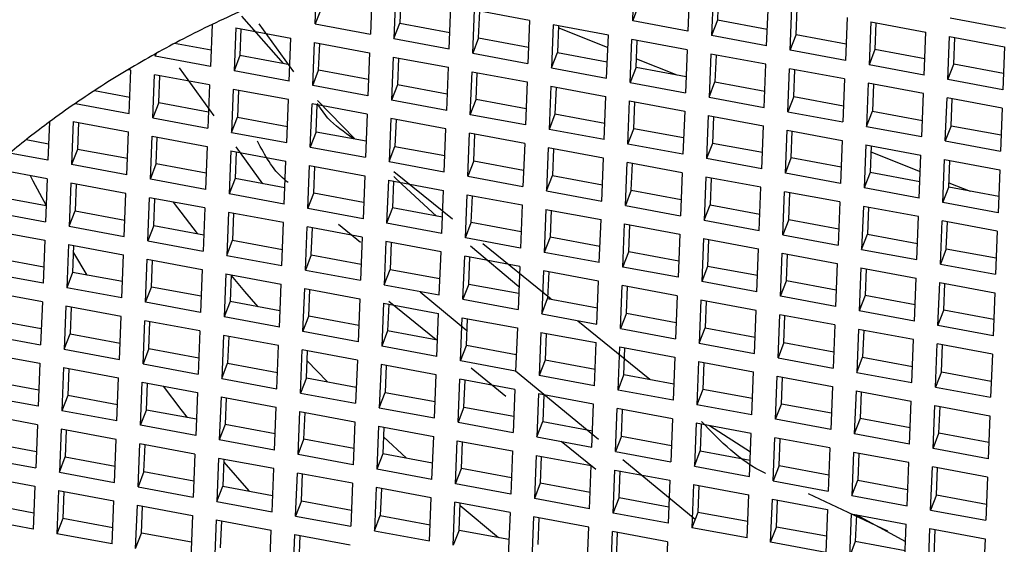
# Model space of a CAD drawing. Units: millimetres. Extents: x 3 to 2246, y 5 to 2245.
# Drawn here: x 1664 to 1670, y 616 to 619 of the extents above; entities that cross this region are included whole.
import ezdxf

# ---------------------------------------------------------------- set-up
doc = ezdxf.new("R2010")
doc.units = ezdxf.units.MM

msp = doc.modelspace()

# ---------------------------------------------------------------- linework, layer by layer
at = {"color": 7, "linetype": 'Continuous', "lineweight": 25}
for p, q in [((1665.399, 618.736), (1665.4096, 619.001)), ((1667.3538, 618.7545), (1667.3643, 619.0196)), ((1665.749, 618.938), (1665.7385, 618.6729)), ((1667.7038, 618.9566), (1667.6932, 618.6915)), ((1665.8945, 618.911), (1665.8839, 618.6459)), ((1665.9268, 618.905), (1665.9202, 618.7401)), ((1667.8493, 618.9295), (1667.8387, 618.6645)), ((1667.8816, 618.9235), (1667.875, 618.7586)), ((1665.4353, 618.8301), (1665.399, 618.736)), ((1666.2234, 618.5829), (1666.2339, 618.848)), ((1666.3689, 618.5559), (1666.3794, 618.821)), ((1666.7189, 618.7579), (1666.3794, 618.821)), ((1666.4051, 618.65), (1666.4117, 618.815)), ((1667.3538, 618.7545), (1667.3901, 618.8487)), ((1668.1782, 618.6014), (1668.1887, 618.8665)), ((1668.3236, 618.5744), (1668.3342, 618.8395)), ((1668.3599, 618.6686), (1668.3665, 618.8335)), ((1664.945, 618.785), (1665.202, 618.492)), ((1666.7189, 618.7579), (1666.7083, 618.4929)), ((1667.6932, 618.6915), (1667.3538, 618.7545)), ((1667.875, 618.7586), (1667.8387, 618.6645)), ((1668.1821, 618.7016), (1667.875, 618.7586)), ((1668.6736, 618.7765), (1668.6631, 618.5114)), ((1669.3086, 618.773), (1669.648, 618.71)), ((1664.7638, 618.7328), (1664.7535, 618.4743)), ((1664.9096, 618.7124), (1664.899, 618.4473)), ((1664.9096, 618.7124), (1665.249, 618.6494)), ((1664.9419, 618.7064), (1664.9353, 618.5415)), ((1665.2682, 618.4423), (1665.053, 618.736)), ((1665.399, 618.736), (1665.7385, 618.6729)), ((1665.8839, 618.6459), (1665.9202, 618.7401)), ((1665.9202, 618.7401), (1666.2274, 618.683)), ((1666.8643, 618.7309), (1666.8538, 618.4659)), ((1667.2038, 618.6679), (1666.8643, 618.7309)), ((1666.8966, 618.7249), (1666.8901, 618.56)), ((1666.8964, 618.7189), (1666.8984, 618.712)), ((1666.8984, 618.712), (1667.2008, 618.592)), ((1668.8191, 618.7495), (1668.8086, 618.4844)), ((1668.8191, 618.7495), (1669.1586, 618.6864)), ((1668.8514, 618.7435), (1668.8448, 618.5785)), ((1665.2385, 618.3843), (1665.249, 618.6494)), ((1665.8839, 618.6459), (1666.2234, 618.5829)), ((1666.4051, 618.65), (1666.3689, 618.5559)), ((1666.4051, 618.65), (1666.7123, 618.593)), ((1667.1932, 618.4028), (1667.2038, 618.6679)), ((1667.3387, 618.3758), (1667.3493, 618.6409)), ((1667.6887, 618.5779), (1667.3493, 618.6409)), ((1667.375, 618.47), (1667.3816, 618.6349)), ((1668.1782, 618.6014), (1667.8387, 618.6645)), ((1668.3236, 618.5744), (1668.3599, 618.6686)), ((1668.6671, 618.6116), (1668.3599, 618.6686)), ((1669.148, 618.4214), (1669.1586, 618.6864)), ((1669.2935, 618.3944), (1669.304, 618.6594)), ((1669.304, 618.6594), (1669.6435, 618.5964)), ((1669.3298, 618.4885), (1669.3363, 618.6534)), ((1664.7575, 618.5745), (1664.5326, 618.6162)), ((1665.3839, 618.3573), (1665.3945, 618.6224)), ((1665.3945, 618.6224), (1665.7339, 618.5593)), ((1665.4202, 618.4514), (1665.4268, 618.6164)), ((1667.6887, 618.5779), (1667.6782, 618.3128)), ((1668.6631, 618.5114), (1668.3236, 618.5744)), ((1668.8448, 618.5785), (1668.8086, 618.4844)), ((1669.152, 618.5215), (1668.8448, 618.5785)), ((1669.6435, 618.5964), (1669.6329, 618.3313)), ((1664.4141, 618.5374), (1664.4212, 618.5558)), ((1664.4141, 618.5374), (1664.4147, 618.5522)), ((1664.7535, 618.4743), (1664.4141, 618.5374)), ((1664.9353, 618.5415), (1664.899, 618.4473)), ((1665.2424, 618.4844), (1664.9353, 618.5415)), ((1665.7339, 618.5593), (1665.7234, 618.2943)), ((1665.8794, 618.5323), (1665.8689, 618.2672)), ((1665.8794, 618.5323), (1666.2189, 618.4693)), ((1665.9117, 618.5263), (1665.9051, 618.3614)), ((1666.3689, 618.5559), (1666.7083, 618.4929)), ((1666.8538, 618.4659), (1666.8901, 618.56)), ((1666.8901, 618.56), (1667.1972, 618.503)), ((1667.3771, 618.522), (1667.6254, 618.4235)), ((1667.8342, 618.5509), (1667.8236, 618.2858)), ((1668.1736, 618.4878), (1667.8342, 618.5509)), ((1667.8665, 618.5449), (1667.8599, 618.3799)), ((1664.2641, 618.4508), (1664.2451, 618.4543)), ((1664.2535, 618.1857), (1664.2641, 618.4508)), ((1664.7764, 618.1696), (1664.5642, 618.4656)), ((1665.2385, 618.3843), (1664.899, 618.4473)), ((1665.3839, 618.3573), (1665.4202, 618.4514)), ((1665.7274, 618.3944), (1665.4202, 618.4514)), ((1666.2083, 618.2042), (1666.2189, 618.4693)), ((1666.8538, 618.4659), (1667.1932, 618.4028)), ((1667.375, 618.47), (1667.3387, 618.3758)), ((1667.375, 618.47), (1667.6821, 618.4129)), ((1668.1631, 618.2228), (1668.1736, 618.4878)), ((1668.3086, 618.1958), (1668.3191, 618.4608)), ((1668.6586, 618.3978), (1668.3191, 618.4608)), ((1668.3448, 618.2899), (1668.3514, 618.4548)), ((1669.148, 618.4214), (1668.8086, 618.4844)), ((1669.2935, 618.3944), (1669.3298, 618.4885)), ((1669.6369, 618.4315), (1669.3298, 618.4885)), ((1664.399, 618.1587), (1664.4096, 618.4237)), ((1664.749, 618.3607), (1664.4096, 618.4237)), ((1664.4353, 618.2528), (1664.4419, 618.4178)), ((1666.3538, 618.1772), (1666.3643, 618.4423)), ((1666.3643, 618.4423), (1666.7038, 618.3793)), ((1666.3901, 618.2714), (1666.3966, 618.4363)), ((1668.6586, 618.3978), (1668.648, 618.1327)), ((1669.6329, 618.3313), (1669.2935, 618.3944)), ((1664.0403, 618.3262), (1664.2575, 618.2858)), ((1664.749, 618.3607), (1664.7385, 618.0956)), ((1664.8945, 618.3337), (1664.8839, 618.0686)), ((1665.2339, 618.2707), (1664.8945, 618.3337)), ((1664.9268, 618.3277), (1664.9202, 618.1628)), ((1665.7234, 618.2943), (1665.3839, 618.3573)), ((1665.9051, 618.3614), (1665.8689, 618.2672)), ((1666.2123, 618.3044), (1665.9051, 618.3614)), ((1666.7038, 618.3793), (1666.6932, 618.1142)), ((1666.8493, 618.3523), (1666.8387, 618.0872)), ((1666.8493, 618.3523), (1667.1887, 618.2892)), ((1666.8816, 618.3463), (1666.875, 618.1813)), ((1667.3387, 618.3758), (1667.6782, 618.3128)), ((1667.8236, 618.2858), (1667.8599, 618.3799)), ((1667.8599, 618.3799), (1668.1671, 618.3229)), ((1668.804, 618.3708), (1668.7935, 618.1057)), ((1669.1435, 618.3078), (1668.804, 618.3708)), ((1668.8363, 618.3648), (1668.8298, 618.1999)), ((1665.2234, 618.0056), (1665.2339, 618.2707)), ((1665.4128, 618.2649), (1665.6438, 618.0284)), ((1666.2083, 618.2042), (1665.8689, 618.2672)), ((1666.3538, 618.1772), (1666.3901, 618.2714)), ((1666.6972, 618.2143), (1666.3901, 618.2714)), ((1667.1782, 618.0242), (1667.1887, 618.2892)), ((1667.8236, 618.2858), (1668.1631, 618.2228)), ((1668.3448, 618.2899), (1668.3086, 618.1958)), ((1668.3448, 618.2899), (1668.652, 618.2329)), ((1669.1329, 618.0427), (1669.1435, 618.3078)), ((1669.2784, 618.0157), (1669.289, 618.2808)), ((1669.6284, 618.2177), (1669.289, 618.2808)), ((1669.3147, 618.1098), (1669.3212, 618.2748)), ((1663.9225, 618.2471), (1664.2535, 618.1857)), ((1664.4353, 618.2528), (1664.399, 618.1587)), ((1664.4353, 618.2528), (1664.7424, 618.1958)), ((1665.3689, 617.9786), (1665.3794, 618.2437)), ((1665.7189, 618.1807), (1665.3794, 618.2437)), ((1665.4051, 618.0728), (1665.4117, 618.2377)), ((1667.3236, 617.9971), (1667.3342, 618.2622)), ((1667.3342, 618.2622), (1667.6736, 618.1992)), ((1667.3599, 618.0913), (1667.3665, 618.2562)), ((1669.6284, 618.2177), (1669.6178, 617.9527)), ((1664.399, 618.1587), (1664.7385, 618.0956)), ((1664.8839, 618.0686), (1664.9202, 618.1628)), ((1664.9202, 618.1628), (1665.2274, 618.1058)), ((1665.7189, 618.1807), (1665.7083, 617.9156)), ((1665.8643, 618.1536), (1665.8538, 617.8886)), ((1666.2038, 618.0906), (1665.8643, 618.1536)), ((1665.8966, 618.1476), (1665.8901, 617.9827)), ((1666.6932, 618.1142), (1666.3538, 618.1772)), ((1666.875, 618.1813), (1666.8387, 618.0872)), ((1667.1821, 618.1243), (1666.875, 618.1813)), ((1667.6736, 618.1992), (1667.6631, 617.9341)), ((1667.8191, 618.1722), (1667.8086, 617.9071)), ((1667.8191, 618.1722), (1668.1586, 618.1092)), ((1667.8514, 618.1662), (1667.8448, 618.0013)), ((1668.3086, 618.1958), (1668.648, 618.1327)), ((1668.7935, 618.1057), (1668.8298, 618.1999)), ((1668.8298, 618.1999), (1669.1369, 618.1428)), ((1663.7629, 618.1333), (1663.7535, 617.897)), ((1663.9096, 618.1351), (1663.899, 617.87)), ((1663.9096, 618.1351), (1664.249, 618.0721)), ((1663.9419, 618.1291), (1663.9353, 617.9642)), ((1666.1932, 617.8255), (1666.2038, 618.0906)), ((1667.1782, 618.0242), (1666.8387, 618.0872)), ((1667.3236, 617.9971), (1667.3599, 618.0913)), ((1667.6671, 618.0343), (1667.3599, 618.0913)), ((1668.148, 617.8441), (1668.1586, 618.1092)), ((1668.7935, 618.1057), (1669.1329, 618.0427)), ((1669.3147, 618.1098), (1669.2784, 618.0157)), ((1669.3147, 618.1098), (1669.6218, 618.0528)), ((1663.7575, 617.9972), (1663.6186, 618.023)), ((1664.2385, 617.807), (1664.249, 618.0721)), ((1664.3839, 617.78), (1664.3945, 618.0451)), ((1664.3945, 618.0451), (1664.7339, 617.982)), ((1664.4202, 617.8741), (1664.4268, 618.0391)), ((1664.8839, 618.0686), (1665.2234, 618.0056)), ((1665.4051, 618.0728), (1665.3689, 617.9786)), ((1665.4051, 618.0728), (1665.7123, 618.0157)), ((1666.3387, 617.7985), (1666.3493, 618.0636)), ((1666.6887, 618.0006), (1666.3493, 618.0636)), ((1666.375, 617.8927), (1666.3816, 618.0576)), ((1668.2935, 617.8171), (1668.304, 618.0821)), ((1668.304, 618.0821), (1668.6435, 618.0191)), ((1668.3298, 617.9112), (1668.3363, 618.0762)), ((1663.9353, 617.9642), (1663.899, 617.87)), ((1664.2424, 617.9072), (1663.9353, 617.9642)), ((1664.7339, 617.982), (1664.7234, 617.717)), ((1665.0755, 617.7525), (1664.9129, 617.9793)), ((1665.3689, 617.9786), (1665.7083, 617.9156)), ((1665.8538, 617.8886), (1665.8901, 617.9827)), ((1665.8901, 617.9827), (1666.1972, 617.9257)), ((1666.6887, 618.0006), (1666.6782, 617.7355)), ((1666.8342, 617.9736), (1666.8236, 617.7085)), ((1667.1736, 617.9106), (1666.8342, 617.9736)), ((1666.8665, 617.9676), (1666.8599, 617.8027)), ((1667.6631, 617.9341), (1667.3236, 617.9971)), ((1667.8448, 618.0013), (1667.8086, 617.9071)), ((1668.152, 617.9442), (1667.8448, 618.0013)), ((1668.6435, 618.0191), (1668.6329, 617.7541)), ((1668.789, 617.9921), (1668.7784, 617.727)), ((1668.789, 617.9921), (1669.1284, 617.9291)), ((1668.8212, 617.9861), (1668.8147, 617.8212)), ((1669.2784, 618.0157), (1669.6178, 617.9527)), ((1663.7535, 617.897), (1663.5172, 617.9409)), ((1664.8794, 617.955), (1664.8689, 617.69)), ((1664.8794, 617.955), (1665.2189, 617.892)), ((1664.9117, 617.949), (1664.9051, 617.7841)), ((1667.1631, 617.6455), (1667.1736, 617.9106)), ((1668.148, 617.8441), (1667.8086, 617.9071)), ((1668.2935, 617.8171), (1668.3298, 617.9112)), ((1668.6369, 617.8542), (1668.3298, 617.9112)), ((1668.8198, 617.9494), (1669.1244, 617.8285)), ((1669.1178, 617.664), (1669.1284, 617.9291)), ((1669.2633, 617.637), (1669.2739, 617.9021)), ((1669.2739, 617.9021), (1669.6133, 617.8391)), ((1663.749, 617.7834), (1663.4096, 617.8465)), ((1664.2385, 617.807), (1663.899, 617.87)), ((1664.3839, 617.78), (1664.4202, 617.8741)), ((1664.7274, 617.8171), (1664.4202, 617.8741)), ((1665.2083, 617.6269), (1665.2189, 617.892)), ((1665.3538, 617.5999), (1665.3643, 617.865)), ((1665.3643, 617.865), (1665.7038, 617.802)), ((1665.3901, 617.6941), (1665.3966, 617.859)), ((1665.8538, 617.8886), (1666.1932, 617.8255)), ((1666.375, 617.8927), (1666.3387, 617.7985)), ((1666.375, 617.8927), (1666.6821, 617.8357)), ((1667.3086, 617.6185), (1667.3191, 617.8835)), ((1667.6586, 617.8205), (1667.3191, 617.8835)), ((1667.3448, 617.7126), (1667.3514, 617.8775)), ((1669.2996, 617.7312), (1669.3062, 617.8961)), ((1663.749, 617.7834), (1663.7385, 617.5184)), ((1664.7234, 617.717), (1664.3839, 617.78)), ((1664.9051, 617.7841), (1664.8689, 617.69)), ((1665.2123, 617.7271), (1664.9051, 617.7841)), ((1665.7038, 617.802), (1665.6932, 617.5369)), ((1666.2444, 617.5339), (1665.8839, 617.8268)), ((1666.3387, 617.7985), (1666.6782, 617.7355)), ((1666.8236, 617.7085), (1666.8599, 617.8027)), ((1666.8599, 617.8027), (1667.1671, 617.7456)), ((1667.6586, 617.8205), (1667.648, 617.5554)), ((1667.804, 617.7935), (1667.7935, 617.5284)), ((1668.1435, 617.7305), (1667.804, 617.7935)), ((1667.8363, 617.7875), (1667.8298, 617.6226)), ((1668.6329, 617.7541), (1668.2935, 617.8171)), ((1668.8147, 617.8212), (1668.7784, 617.727)), ((1669.1218, 617.7642), (1668.8147, 617.8212)), ((1669.6133, 617.8391), (1669.6028, 617.574)), ((1663.8945, 617.7564), (1663.8839, 617.4913)), ((1664.2339, 617.6934), (1663.8945, 617.7564)), ((1663.9268, 617.7504), (1663.9202, 617.5855)), ((1665.8493, 617.775), (1665.8387, 617.5099)), ((1665.8493, 617.775), (1666.1887, 617.7119)), ((1665.8816, 617.769), (1665.875, 617.604)), ((1668.1329, 617.4654), (1668.1435, 617.7305)), ((1669.1178, 617.664), (1668.7784, 617.727)), ((1669.2633, 617.637), (1669.2996, 617.7312)), ((1669.6068, 617.6741), (1669.2996, 617.7312)), ((1669.3007, 617.7585), (1669.4312, 617.7067)), ((1663.4353, 617.6755), (1663.7424, 617.6185)), ((1664.2234, 617.4283), (1664.2339, 617.6934)), ((1664.3689, 617.4013), (1664.3794, 617.6664)), ((1664.7189, 617.6034), (1664.3794, 617.6664)), ((1664.4051, 617.4955), (1664.4117, 617.6604)), ((1665.2083, 617.6269), (1664.8689, 617.69)), ((1665.3538, 617.5999), (1665.3901, 617.6941)), ((1665.6972, 617.637), (1665.3901, 617.6941)), ((1666.1782, 617.4469), (1666.1887, 617.7119)), ((1666.3236, 617.4199), (1666.3342, 617.6849)), ((1666.3342, 617.6849), (1666.6736, 617.6219)), ((1666.3599, 617.514), (1666.3665, 617.6789)), ((1666.8236, 617.7085), (1667.1631, 617.6455)), ((1667.3448, 617.7126), (1667.3086, 617.6185)), ((1667.3448, 617.7126), (1667.652, 617.6556)), ((1668.2784, 617.4384), (1668.289, 617.7035)), ((1668.6284, 617.6404), (1668.289, 617.7035)), ((1668.3147, 617.5325), (1668.3212, 617.6975)), ((1664.524, 617.6395), (1664.6721, 617.4459)), ((1664.7189, 617.6034), (1664.7083, 617.3383)), ((1665.6932, 617.5369), (1665.3538, 617.5999)), ((1665.875, 617.604), (1665.8387, 617.5099)), ((1666.1821, 617.547), (1665.875, 617.604)), ((1666.6736, 617.6219), (1666.6631, 617.3568)), ((1667.3086, 617.6185), (1667.648, 617.5554)), ((1667.7935, 617.5284), (1667.8298, 617.6226)), ((1667.8298, 617.6226), (1668.1369, 617.5656)), ((1668.6284, 617.6404), (1668.6178, 617.3754)), ((1668.7739, 617.6134), (1668.7633, 617.3484)), ((1669.1133, 617.5504), (1668.7739, 617.6134)), ((1668.8062, 617.6074), (1668.7996, 617.4425)), ((1669.6028, 617.574), (1669.2633, 617.637)), ((1663.399, 617.5814), (1663.7385, 617.5184)), ((1663.8839, 617.4913), (1663.9202, 617.5855)), ((1663.9202, 617.5855), (1664.2274, 617.5285)), ((1664.8643, 617.5764), (1664.8538, 617.3113)), ((1665.2038, 617.5133), (1664.8643, 617.5764)), ((1664.8966, 617.5704), (1664.8901, 617.4054)), ((1666.8191, 617.5949), (1666.8086, 617.3298)), ((1666.8191, 617.5949), (1667.1586, 617.5319)), ((1666.8514, 617.5889), (1666.8448, 617.424)), ((1669.1028, 617.2853), (1669.1133, 617.5504)), ((1663.8839, 617.4913), (1664.2234, 617.4283)), ((1664.4051, 617.4955), (1664.3689, 617.4013)), ((1664.4051, 617.4955), (1664.7123, 617.4384)), ((1665.1932, 617.2483), (1665.2038, 617.5133)), ((1665.3387, 617.2212), (1665.3493, 617.4863)), ((1665.6887, 617.4233), (1665.3493, 617.4863)), ((1665.375, 617.3154), (1665.3816, 617.4803)), ((1665.6776, 617.3903), (1665.5428, 617.5019)), ((1666.1782, 617.4469), (1665.8387, 617.5099)), ((1666.3236, 617.4199), (1666.3599, 617.514)), ((1666.6671, 617.457), (1666.3599, 617.514)), ((1667.148, 617.2668), (1667.1586, 617.5319)), ((1667.2935, 617.2398), (1667.304, 617.5049)), ((1667.304, 617.5049), (1667.6435, 617.4418)), ((1667.3298, 617.3339), (1667.3363, 617.4989)), ((1667.7935, 617.5284), (1668.1329, 617.4654)), ((1668.3147, 617.5325), (1668.2784, 617.4384)), ((1668.3147, 617.5325), (1668.6218, 617.4755)), ((1669.2482, 617.2583), (1669.2588, 617.5234)), ((1669.5982, 617.4604), (1669.2588, 617.5234)), ((1669.2845, 617.3525), (1669.2911, 617.5174)), ((1663.3945, 617.4678), (1663.7339, 617.4048)), ((1665.6887, 617.4233), (1665.6782, 617.1582)), ((1666.6631, 617.3568), (1666.3236, 617.4199)), ((1666.8448, 617.424), (1666.8086, 617.3298)), ((1667.152, 617.3669), (1666.8448, 617.424)), ((1667.6435, 617.4418), (1667.6329, 617.1768)), ((1668.2784, 617.4384), (1668.6178, 617.3754)), ((1668.7633, 617.3484), (1668.7996, 617.4425)), ((1668.7996, 617.4425), (1669.1068, 617.3855)), ((1669.5982, 617.4604), (1669.5877, 617.1953)), ((1663.7339, 617.4048), (1663.7234, 617.1397)), ((1663.8794, 617.3777), (1663.8689, 617.1127)), ((1663.8794, 617.3777), (1664.2189, 617.3147)), ((1663.9117, 617.3718), (1663.9051, 617.2068)), ((1664.3689, 617.4013), (1664.7083, 617.3383)), ((1664.8538, 617.3113), (1664.8901, 617.4054)), ((1664.8901, 617.4054), (1665.1972, 617.3484)), ((1665.8342, 617.3963), (1665.8236, 617.1312)), ((1666.1736, 617.3333), (1665.8342, 617.3963)), ((1665.8665, 617.3903), (1665.8599, 617.2254)), ((1666.3542, 617.3705), (1666.6536, 617.1201)), ((1666.8509, 617.0414), (1666.4306, 617.3827)), ((1667.789, 617.4148), (1667.7784, 617.1498)), ((1667.789, 617.4148), (1668.1284, 617.3518)), ((1667.8212, 617.4088), (1667.8147, 617.2439)), ((1663.7274, 617.2398), (1663.4202, 617.2969)), ((1663.9099, 617.3265), (1663.9929, 617.1905)), ((1664.2083, 617.0496), (1664.2189, 617.3147)), ((1664.8538, 617.3113), (1665.1932, 617.2483)), ((1665.375, 617.3154), (1665.3387, 617.2212)), ((1665.375, 617.3154), (1665.6821, 617.2584)), ((1666.1631, 617.0682), (1666.1736, 617.3333)), ((1666.3086, 617.0412), (1666.3191, 617.3063)), ((1666.6586, 617.2432), (1666.3191, 617.3063)), ((1666.3448, 617.1353), (1666.3514, 617.3003)), ((1667.148, 617.2668), (1666.8086, 617.3298)), ((1667.2935, 617.2398), (1667.3298, 617.3339)), ((1667.6369, 617.2769), (1667.3298, 617.3339)), ((1668.1178, 617.0867), (1668.1284, 617.3518)), ((1668.2633, 617.0597), (1668.2739, 617.3248)), ((1668.2739, 617.3248), (1668.6133, 617.2618)), ((1668.2996, 617.1539), (1668.3062, 617.3188)), ((1668.7633, 617.3484), (1669.1028, 617.2853)), ((1669.2845, 617.3525), (1669.2482, 617.2583)), ((1669.2845, 617.3525), (1669.5917, 617.2955)), ((1664.3538, 617.0226), (1664.3643, 617.2877)), ((1664.3643, 617.2877), (1664.7038, 617.2247)), ((1664.3901, 617.1168), (1664.3966, 617.2817)), ((1666.6586, 617.2432), (1666.648, 616.9782)), ((1667.6329, 617.1768), (1667.2935, 617.2398)), ((1667.8147, 617.2439), (1667.7784, 617.1498)), ((1668.1218, 617.1869), (1667.8147, 617.2439)), ((1668.6133, 617.2618), (1668.6028, 616.9967)), ((1668.7588, 617.2348), (1668.7482, 616.9697)), ((1668.7588, 617.2348), (1669.0982, 617.1717)), ((1669.2482, 617.2583), (1669.5877, 617.1953)), ((1663.7234, 617.1397), (1663.3839, 617.2027)), ((1663.9051, 617.2068), (1663.8689, 617.1127)), ((1664.2123, 617.1498), (1663.9051, 617.2068)), ((1664.7038, 617.2247), (1664.6932, 616.9596)), ((1664.8493, 617.1977), (1664.8387, 616.9326)), ((1664.8493, 617.1977), (1665.1887, 617.1347)), ((1664.8816, 617.1917), (1664.875, 617.0268)), ((1665.3387, 617.2212), (1665.6782, 617.1582)), ((1665.8236, 617.1312), (1665.8599, 617.2254)), ((1665.8599, 617.2254), (1666.1671, 617.1683)), ((1666.804, 617.2162), (1666.7935, 616.9511)), ((1667.1435, 617.1532), (1666.804, 617.2162)), ((1666.8363, 617.2102), (1666.8298, 617.0453)), ((1668.7911, 617.2288), (1668.7845, 617.0638)), ((1664.3538, 617.0226), (1664.3901, 617.1168)), ((1664.6972, 617.0598), (1664.3901, 617.1168)), ((1665.1782, 616.8696), (1665.1887, 617.1347)), ((1665.8236, 617.1312), (1666.1631, 617.0682)), ((1666.3448, 617.1353), (1666.3086, 617.0412)), ((1666.3448, 617.1353), (1666.652, 617.0783)), ((1667.1329, 616.8881), (1667.1435, 617.1532)), ((1667.2784, 616.8611), (1667.289, 617.1262)), ((1667.6284, 617.0632), (1667.289, 617.1262)), ((1667.3147, 616.9553), (1667.3212, 617.1202)), ((1668.1178, 617.0867), (1667.7784, 617.1498)), ((1668.2633, 617.0597), (1668.2996, 617.1539)), ((1668.6068, 617.0968), (1668.2996, 617.1539)), ((1669.0877, 616.9067), (1669.0982, 617.1717)), ((1669.2332, 616.8796), (1669.2437, 617.1447)), ((1669.2437, 617.1447), (1669.5832, 617.0817)), ((1669.2694, 616.9738), (1669.276, 617.1387)), ((1663.7189, 617.0261), (1663.3794, 617.0891)), ((1664.2083, 617.0496), (1663.8689, 617.1127)), ((1665.3236, 616.8426), (1665.3342, 617.1076)), ((1665.3342, 617.1076), (1665.6736, 617.0446)), ((1665.3599, 616.9367), (1665.3665, 617.1016)), ((1666.3334, 616.8474), (1666.0454, 617.0858)), ((1667.6284, 617.0632), (1667.6178, 616.7981)), ((1668.6028, 616.9967), (1668.2633, 617.0597)), ((1668.7845, 617.0638), (1668.7482, 616.9697)), ((1669.0917, 617.0068), (1668.7845, 617.0638)), ((1669.5832, 617.0817), (1669.5726, 616.8166)), ((1663.7189, 617.0261), (1663.7083, 616.761)), ((1663.8643, 616.9991), (1663.8538, 616.734)), ((1664.2038, 616.936), (1663.8643, 616.9991)), ((1663.8966, 616.9931), (1663.8901, 616.8281)), ((1664.6932, 616.9596), (1664.3538, 617.0226)), ((1664.875, 617.0268), (1664.8387, 616.9326)), ((1665.1821, 616.9697), (1664.875, 617.0268)), ((1665.6736, 617.0446), (1665.6631, 616.7795)), ((1665.8191, 617.0176), (1665.8086, 616.7525)), ((1665.8191, 617.0176), (1666.1586, 616.9546)), ((1665.8514, 617.0116), (1665.8448, 616.8467)), ((1666.1444, 616.7911), (1665.8521, 617.0285)), ((1666.3086, 617.0412), (1666.648, 616.9782)), ((1666.7935, 616.9511), (1666.8298, 617.0453)), ((1666.8298, 617.0453), (1667.1369, 616.9883)), ((1667.7739, 617.0361), (1667.7633, 616.7711)), ((1668.1133, 616.9731), (1667.7739, 617.0361)), ((1667.8062, 617.0302), (1667.7996, 616.8652)), ((1664.1932, 616.671), (1664.2038, 616.936)), ((1665.1782, 616.8696), (1664.8387, 616.9326)), ((1665.3236, 616.8426), (1665.3599, 616.9367)), ((1665.6671, 616.8797), (1665.3599, 616.9367)), ((1666.148, 616.6895), (1666.1586, 616.9546)), ((1666.7935, 616.9511), (1667.1329, 616.8881)), ((1667.3147, 616.9553), (1667.2784, 616.8611)), ((1667.3147, 616.9553), (1667.6218, 616.8982)), ((1668.1028, 616.7081), (1668.1133, 616.9731)), ((1668.2482, 616.681), (1668.2588, 616.9461)), ((1668.5982, 616.8831), (1668.2588, 616.9461)), ((1668.2845, 616.7752), (1668.2911, 616.9401)), ((1669.0877, 616.9067), (1668.7482, 616.9697)), ((1669.2332, 616.8796), (1669.2694, 616.9738)), ((1669.5766, 616.9168), (1669.2694, 616.9738)), ((1663.4051, 616.9182), (1663.7123, 616.8612)), ((1664.3387, 616.644), (1664.3493, 616.909)), ((1664.6887, 616.846), (1664.3493, 616.909)), ((1664.375, 616.7381), (1664.3816, 616.903)), ((1666.2935, 616.6625), (1666.304, 616.9276)), ((1666.304, 616.9276), (1666.6435, 616.8646)), ((1666.3298, 616.7567), (1666.3363, 616.9216)), ((1667.4598, 616.5468), (1667.0166, 616.9068)), ((1668.5982, 616.8831), (1668.5877, 616.618)), ((1669.5726, 616.8166), (1669.2332, 616.8796)), ((1663.3689, 616.824), (1663.7083, 616.761)), ((1663.8538, 616.734), (1663.8901, 616.8281)), ((1663.8901, 616.8281), (1664.1972, 616.7711)), ((1664.6887, 616.846), (1664.6782, 616.5809)), ((1664.8342, 616.819), (1664.8236, 616.5539)), ((1665.1736, 616.756), (1664.8342, 616.819)), ((1664.8665, 616.813), (1664.8599, 616.6481)), ((1665.6631, 616.7795), (1665.3236, 616.8426)), ((1665.8448, 616.8467), (1665.8086, 616.7525)), ((1666.152, 616.7897), (1665.8448, 616.8467)), ((1666.6435, 616.8646), (1666.6329, 616.5995)), ((1666.789, 616.8375), (1666.7784, 616.5725)), ((1666.789, 616.8375), (1667.1284, 616.7745)), ((1666.8212, 616.8315), (1666.8147, 616.6666)), ((1667.2784, 616.8611), (1667.6178, 616.7981)), ((1667.7633, 616.7711), (1667.7996, 616.8652)), ((1667.7996, 616.8652), (1668.1068, 616.8082)), ((1668.7437, 616.8561), (1668.7332, 616.591)), ((1669.0832, 616.7931), (1668.7437, 616.8561)), ((1668.776, 616.8501), (1668.7694, 616.6852)), ((1665.1631, 616.4909), (1665.1736, 616.756)), ((1666.148, 616.6895), (1665.8086, 616.7525)), ((1666.2935, 616.6625), (1666.3298, 616.7567)), ((1666.6369, 616.6996), (1666.3298, 616.7567)), ((1667.1178, 616.5094), (1667.1284, 616.7745)), ((1667.7633, 616.7711), (1668.1028, 616.7081)), ((1668.2845, 616.7752), (1668.2482, 616.681)), ((1668.2845, 616.7752), (1668.5917, 616.7182)), ((1669.0726, 616.528), (1669.0832, 616.7931)), ((1669.2181, 616.501), (1669.2286, 616.766)), ((1669.5681, 616.703), (1669.2286, 616.766)), ((1669.2544, 616.5951), (1669.2609, 616.7601)), ((1663.3643, 616.7104), (1663.7038, 616.6474)), ((1663.8538, 616.734), (1664.1932, 616.671)), ((1664.375, 616.7381), (1664.3387, 616.644)), ((1664.375, 616.7381), (1664.6821, 616.6811)), ((1665.3086, 616.4639), (1665.3191, 616.729)), ((1665.6586, 616.6659), (1665.3191, 616.729)), ((1665.3448, 616.558), (1665.3514, 616.723)), ((1667.2633, 616.4824), (1667.2739, 616.7475)), ((1667.2739, 616.7475), (1667.6133, 616.6845)), ((1667.2996, 616.5766), (1667.3062, 616.7415)), ((1669.5681, 616.703), (1669.5575, 616.4379)), ((1663.7038, 616.6474), (1663.6932, 616.3823)), ((1664.3387, 616.644), (1664.6782, 616.5809)), ((1664.8236, 616.5539), (1664.8599, 616.6481)), ((1664.8599, 616.6481), (1665.1671, 616.591)), ((1665.349, 616.662), (1665.4717, 616.5345)), ((1665.6586, 616.6659), (1665.648, 616.4009)), ((1665.804, 616.6389), (1665.7935, 616.3739)), ((1666.1435, 616.5759), (1665.804, 616.6389)), ((1665.8363, 616.6329), (1665.8298, 616.468)), ((1666.6329, 616.5995), (1666.2935, 616.6625)), ((1666.8147, 616.6666), (1666.7784, 616.5725)), ((1667.1218, 616.6096), (1666.8147, 616.6666)), ((1667.6133, 616.6845), (1667.6028, 616.4194)), ((1667.7588, 616.6575), (1667.7482, 616.3924)), ((1667.7588, 616.6575), (1668.0982, 616.5944)), ((1667.7911, 616.6515), (1667.7845, 616.4865)), ((1668.2482, 616.681), (1668.5877, 616.618)), ((1668.7332, 616.591), (1668.7694, 616.6852)), ((1668.7694, 616.6852), (1669.0766, 616.6281)), ((1663.8493, 616.6204), (1663.8387, 616.3553)), ((1663.8493, 616.6204), (1664.1887, 616.5574)), ((1663.8816, 616.6144), (1663.875, 616.4495)), ((1666.1329, 616.3108), (1666.1435, 616.5759)), ((1666.5721, 616.4437), (1666.3596, 616.6163)), ((1667.1429, 616.1771), (1666.6328, 616.5995)), ((1667.1178, 616.5094), (1666.7784, 616.5725)), ((1667.2633, 616.4824), (1667.2996, 616.5766)), ((1667.6068, 616.5196), (1667.2996, 616.5766)), ((1668.0877, 616.3294), (1668.0982, 616.5944)), ((1668.2332, 616.3024), (1668.2437, 616.5674)), ((1668.2437, 616.5674), (1668.5832, 616.5044)), ((1668.7332, 616.591), (1669.0726, 616.528)), ((1669.2544, 616.5951), (1669.2181, 616.501)), ((1669.2544, 616.5951), (1669.5615, 616.5381)), ((1663.6972, 616.4825), (1663.3901, 616.5395)), ((1664.1782, 616.2923), (1664.1887, 616.5574)), ((1664.3236, 616.2653), (1664.3342, 616.5304)), ((1664.3342, 616.5304), (1664.6736, 616.4673)), ((1664.3599, 616.3594), (1664.3665, 616.5244)), ((1664.8236, 616.5539), (1665.1631, 616.4909)), ((1665.3448, 616.558), (1665.3086, 616.4639)), ((1665.3448, 616.558), (1665.652, 616.501)), ((1666.2784, 616.2838), (1666.289, 616.5489)), ((1666.6284, 616.4859), (1666.289, 616.5489)), ((1666.3147, 616.378), (1666.3212, 616.5429)), ((1668.2694, 616.3965), (1668.276, 616.5614)), ((1663.875, 616.4495), (1663.8387, 616.3553)), ((1664.1821, 616.3924), (1663.875, 616.4495)), ((1664.6736, 616.4673), (1664.6631, 616.2023)), ((1665.3086, 616.4639), (1665.648, 616.4009)), ((1665.7935, 616.3739), (1665.8298, 616.468)), ((1665.8298, 616.468), (1666.1369, 616.411)), ((1666.6284, 616.4859), (1666.6178, 616.2208)), ((1666.7739, 616.4589), (1666.7633, 616.1938)), ((1667.1133, 616.3958), (1666.7739, 616.4589)), ((1666.8062, 616.4529), (1666.7996, 616.2879)), ((1667.6028, 616.4194), (1667.2633, 616.4824)), ((1667.7845, 616.4865), (1667.7482, 616.3924)), ((1668.0917, 616.4295), (1667.7845, 616.4865)), ((1668.5832, 616.5044), (1668.5726, 616.2393)), ((1668.7286, 616.4774), (1668.7181, 616.2123)), ((1668.7286, 616.4774), (1669.0681, 616.4144)), ((1668.7609, 616.4714), (1668.7544, 616.3065)), ((1669.2181, 616.501), (1669.5575, 616.4379)), ((1663.6932, 616.3823), (1663.3538, 616.4453)), ((1664.8191, 616.4403), (1664.8086, 616.1752)), ((1664.8191, 616.4403), (1665.1586, 616.3773)), ((1664.8514, 616.4343), (1664.8448, 616.2694)), ((1667.1028, 616.1308), (1667.1133, 616.3958)), ((1668.0877, 616.3294), (1667.7482, 616.3924)), ((1668.2332, 616.3024), (1668.2694, 616.3965)), ((1668.5766, 616.3395), (1668.2694, 616.3965)), ((1669.0575, 616.1493), (1669.0681, 616.4144)), ((1669.203, 616.1223), (1669.2136, 616.3874)), ((1669.2136, 616.3874), (1669.553, 616.3243)), ((1663.6887, 616.2687), (1663.3493, 616.3317)), ((1664.1782, 616.2923), (1663.8387, 616.3553)), ((1664.3236, 616.2653), (1664.3599, 616.3594)), ((1664.6671, 616.3024), (1664.3599, 616.3594)), ((1665.148, 616.1122), (1665.1586, 616.3773)), ((1665.2935, 616.0852), (1665.304, 616.3503)), ((1665.304, 616.3503), (1665.6435, 616.2873)), ((1665.3298, 616.1794), (1665.3363, 616.3443)), ((1665.7935, 616.3739), (1666.1329, 616.3108)), ((1666.3147, 616.378), (1666.2784, 616.2838)), ((1666.3147, 616.378), (1666.6218, 616.3209)), ((1667.2482, 616.1038), (1667.2588, 616.3688)), ((1667.5982, 616.3058), (1667.2588, 616.3688)), ((1667.2845, 616.1979), (1667.2911, 616.3628)), ((1669.2393, 616.2164), (1669.2459, 616.3814)), ((1663.6887, 616.2687), (1663.6782, 616.0036)), ((1664.6631, 616.2023), (1664.3236, 616.2653)), ((1664.8448, 616.2694), (1664.8086, 616.1752)), ((1665.152, 616.2124), (1664.8448, 616.2694)), ((1665.6435, 616.2873), (1665.6329, 616.0222)), ((1666.2784, 616.2838), (1666.6178, 616.2208)), ((1666.7633, 616.1938), (1666.7996, 616.2879)), ((1666.7996, 616.2879), (1667.1068, 616.2309)), ((1667.5982, 616.3058), (1667.5877, 616.0407)), ((1667.7437, 616.2788), (1667.7332, 616.0137)), ((1668.0832, 616.2158), (1667.7437, 616.2788)), ((1667.776, 616.2728), (1667.7694, 616.1079)), ((1668.5726, 616.2393), (1668.2332, 616.3024)), ((1668.7544, 616.3065), (1668.7181, 616.2123)), ((1669.0615, 616.2495), (1668.7544, 616.3065)), ((1669.553, 616.3243), (1669.5425, 616.0593)), ((1663.8342, 616.2417), (1663.8236, 615.9766)), ((1664.1736, 616.1787), (1663.8342, 616.2417)), ((1663.8665, 616.2357), (1663.8599, 616.0708)), ((1665.789, 616.2603), (1665.7784, 615.9952)), ((1665.789, 616.2603), (1666.1284, 616.1972)), ((1665.8212, 616.2543), (1665.8147, 616.0893)), ((1667.8255, 616.2636), (1668.0786, 616.1011)), ((1668.0726, 615.9507), (1668.0832, 616.2158)), ((1669.0575, 616.1493), (1668.7181, 616.2123)), ((1669.203, 616.1223), (1669.2393, 616.2164)), ((1669.5464, 616.1594), (1669.2393, 616.2164)), ((1663.375, 616.1608), (1663.6821, 616.1038)), ((1664.1631, 615.9136), (1664.1736, 616.1787)), ((1664.3086, 615.8866), (1664.3191, 616.1517)), ((1664.6586, 616.0887), (1664.3191, 616.1517)), ((1664.3448, 615.9808), (1664.3514, 616.1457)), ((1665.148, 616.1122), (1664.8086, 616.1752)), ((1665.2935, 616.0852), (1665.3298, 616.1794)), ((1665.6369, 616.1223), (1665.3298, 616.1794)), ((1665.8188, 616.1937), (1665.9606, 616.0622)), ((1666.1178, 615.9322), (1666.1284, 616.1972)), ((1666.2633, 615.9051), (1666.2739, 616.1702)), ((1666.2739, 616.1702), (1666.6133, 616.1072)), ((1666.2996, 615.9993), (1666.3062, 616.1642)), ((1666.7633, 616.1938), (1667.1028, 616.1308)), ((1667.1261, 615.9938), (1666.9136, 616.1663)), ((1667.2845, 616.1979), (1667.2482, 616.1038)), ((1667.2845, 616.1979), (1667.5917, 616.1409)), ((1668.2181, 615.9237), (1668.2286, 616.1888)), ((1668.5681, 616.1257), (1668.2286, 616.1888)), ((1668.2544, 616.0178), (1668.2609, 616.1828)), ((1664.6586, 616.0887), (1664.648, 615.8236)), ((1665.6329, 616.0222), (1665.2935, 616.0852)), ((1665.8147, 616.0893), (1665.7784, 615.9952)), ((1666.1218, 616.0323), (1665.8147, 616.0893)), ((1666.6133, 616.1072), (1666.6028, 615.8421)), ((1667.2482, 616.1038), (1667.5877, 616.0407)), ((1667.7332, 616.0137), (1667.7694, 616.1079)), ((1667.7694, 616.1079), (1668.0766, 616.0508)), ((1668.5681, 616.1257), (1668.5575, 615.8607)), ((1668.7136, 616.0987), (1668.703, 615.8336)), ((1669.053, 616.0357), (1668.7136, 616.0987)), ((1668.7459, 616.0927), (1668.7393, 615.9278)), ((1669.5425, 616.0593), (1669.203, 616.1223)), ((1663.3387, 616.0667), (1663.6782, 616.0036)), ((1663.8236, 615.9766), (1663.8599, 616.0708)), ((1663.8599, 616.0708), (1664.1671, 616.0138)), ((1664.804, 616.0616), (1664.7935, 615.7966)), ((1665.1435, 615.9986), (1664.804, 616.0616)), ((1664.8363, 616.0556), (1664.8298, 615.8907)), ((1664.8357, 616.0388), (1664.9899, 615.861)), ((1666.7588, 616.0802), (1666.7482, 615.8151)), ((1666.7588, 616.0802), (1667.0982, 616.0172)), ((1666.7911, 616.0742), (1666.7845, 615.9093)), ((1667.7373, 615.685), (1667.2924, 616.0534)), ((1669.0425, 615.7706), (1669.053, 616.0357)), ((1663.8236, 615.9766), (1664.1631, 615.9136)), ((1664.3448, 615.9808), (1664.3086, 615.8866)), ((1664.3448, 615.9808), (1664.652, 615.9237)), ((1665.1329, 615.7335), (1665.1435, 615.9986)), ((1665.2784, 615.7065), (1665.289, 615.9716)), ((1665.6284, 615.9086), (1665.289, 615.9716)), ((1665.3147, 615.8007), (1665.3212, 615.9656)), ((1666.1178, 615.9322), (1665.7784, 615.9952)), ((1666.2633, 615.9051), (1666.2996, 615.9993)), ((1666.6068, 615.9423), (1666.2996, 615.9993)), ((1667.0877, 615.7521), (1667.0982, 616.0172)), ((1667.2332, 615.7251), (1667.2437, 615.9901)), ((1667.2437, 615.9901), (1667.5832, 615.9271)), ((1667.2694, 615.8192), (1667.276, 615.9842)), ((1667.7332, 616.0137), (1668.0726, 615.9507)), ((1668.2544, 616.0178), (1668.2181, 615.9237)), ((1668.2544, 616.0178), (1668.5615, 615.9608)), ((1669.1879, 615.7436), (1669.1985, 616.0087)), ((1669.5379, 615.9457), (1669.1985, 616.0087)), ((1669.2242, 615.8378), (1669.2308, 616.0027)), ((1663.3342, 615.9531), (1663.6736, 615.89)), ((1665.6284, 615.9086), (1665.6178, 615.6435)), ((1666.6028, 615.8421), (1666.2633, 615.9051)), ((1666.7845, 615.9093), (1666.7482, 615.8151)), ((1667.0917, 615.8522), (1666.7845, 615.9093)), ((1667.5832, 615.9271), (1667.5726, 615.6621)), ((1668.2181, 615.9237), (1668.5575, 615.8607)), ((1668.703, 615.8336), (1668.7393, 615.9278)), ((1668.7393, 615.9278), (1669.0464, 615.8708)), ((1669.5379, 615.9457), (1669.5274, 615.6806)), ((1663.6736, 615.89), (1663.6631, 615.625)), ((1663.8191, 615.863), (1663.8086, 615.598)), ((1663.8191, 615.863), (1664.1586, 615.8)), ((1663.8514, 615.857), (1663.8448, 615.6921)), ((1664.3086, 615.8866), (1664.648, 615.8236)), ((1664.7935, 615.7966), (1664.8298, 615.8907)), ((1664.8298, 615.8907), (1665.1369, 615.8337)), ((1665.7739, 615.8816), (1665.7633, 615.6165)), ((1666.1133, 615.8186), (1665.7739, 615.8816)), ((1665.8062, 615.8756), (1665.7996, 615.7107)), ((1667.7286, 615.9001), (1667.7181, 615.635)), ((1667.7286, 615.9001), (1668.0681, 615.8371)), ((1667.7609, 615.8941), (1667.7544, 615.7292)), ((1668.9248, 615.613), (1668.4359, 615.8443)), ((1663.6671, 615.7251), (1663.3599, 615.7821)), ((1664.148, 615.5349), (1664.1586, 615.8)), ((1664.7935, 615.7966), (1665.1329, 615.7335)), ((1665.3147, 615.8007), (1665.2784, 615.7065)), ((1665.3147, 615.8007), (1665.6218, 615.7437)), ((1666.1028, 615.5535), (1666.1133, 615.8186)), ((1666.2482, 615.5265), (1666.2588, 615.7915)), ((1666.5982, 615.7285), (1666.2588, 615.7915)), ((1666.2845, 615.6206), (1666.2911, 615.7855)), ((1667.0877, 615.7521), (1666.7482, 615.8151)), ((1667.2332, 615.7251), (1667.2694, 615.8192)), ((1667.5766, 615.7622), (1667.2694, 615.8192)), ((1668.0575, 615.572), (1668.0681, 615.8371)), ((1668.203, 615.545), (1668.2136, 615.8101)), ((1668.2136, 615.8101), (1668.553, 615.7471)), ((1668.2393, 615.6392), (1668.2459, 615.8041)), ((1668.703, 615.8336), (1669.0425, 615.7706)), ((1669.2242, 615.8378), (1669.1879, 615.7436)), ((1669.2242, 615.8378), (1669.5314, 615.7807)), ((1664.2935, 615.5079), (1664.304, 615.773)), ((1664.304, 615.773), (1664.6435, 615.71)), ((1664.3298, 615.6021), (1664.3363, 615.767)), ((1666.2905, 615.7719), (1666.5277, 615.5755)), ((1666.5982, 615.7285), (1666.5877, 615.4634)), ((1667.5726, 615.6621), (1667.2332, 615.7251)), ((1667.7544, 615.7292), (1667.7181, 615.635)), ((1668.0615, 615.6722), (1667.7544, 615.7292)), ((1668.553, 615.7471), (1668.5425, 615.482)), ((1668.6985, 615.72), (1668.6879, 615.455)), ((1668.6985, 615.72), (1669.0379, 615.657)), ((1669.1879, 615.7436), (1669.5274, 615.6806)), ((1663.6631, 615.625), (1663.3236, 615.688)), ((1663.8448, 615.6921), (1663.8086, 615.598)), ((1664.152, 615.6351), (1663.8448, 615.6921)), ((1664.6435, 615.71), (1664.6329, 615.4449)), ((1664.789, 615.683), (1664.7784, 615.4179)), ((1664.789, 615.683), (1665.1284, 615.6199)), ((1664.8212, 615.677), (1664.8147, 615.512)), ((1665.2784, 615.7065), (1665.6178, 615.6435)), ((1665.7633, 615.6165), (1665.7996, 615.7107)), ((1665.7996, 615.7107), (1666.1068, 615.6536)), ((1666.7437, 615.7015), (1666.7332, 615.4364)), ((1667.0832, 615.6385), (1666.7437, 615.7015)), ((1666.776, 615.6955), (1666.7694, 615.5306)), ((1668.7308, 615.7141), (1668.7242, 615.5491)), ((1668.7308, 615.7144), (1669.0337, 615.5495)), ((1664.148, 615.5349), (1663.8086, 615.598)), ((1664.2935, 615.5079), (1664.3298, 615.6021)), ((1664.6369, 615.545), (1664.3298, 615.6021)), ((1665.1178, 615.3549), (1665.1284, 615.6199)), ((1665.7633, 615.6165), (1666.1028, 615.5535)), ((1666.2845, 615.6206), (1666.2482, 615.5265)), ((1666.2845, 615.6206), (1666.5917, 615.5636)), ((1667.0726, 615.3734), (1667.0832, 615.6385)), ((1667.2181, 615.3464), (1667.2286, 615.6115)), ((1667.5681, 615.5484), (1667.2286, 615.6115)), ((1667.2544, 615.4405), (1667.2609, 615.6055)), ((1668.0575, 615.572), (1667.7181, 615.635)), ((1668.203, 615.545), (1668.2393, 615.6392)), ((1668.5464, 615.5821), (1668.2393, 615.6392)), ((1669.0274, 615.3919), (1669.0379, 615.657)), ((1669.1729, 615.3649), (1669.1834, 615.63)), ((1669.1834, 615.63), (1669.5229, 615.567)), ((1669.2091, 615.4591), (1669.2157, 615.624)), ((1665.2633, 615.3279), (1665.2739, 615.5929)), ((1665.2739, 615.5929), (1665.6133, 615.5299)), ((1665.2996, 615.422), (1665.3062, 615.5869)), ((1667.5681, 615.5484), (1667.5575, 615.2834)), ((1668.5425, 615.482), (1668.203, 615.545)), ((1668.7242, 615.5491), (1668.6879, 615.455)), ((1669.0314, 615.4921), (1668.7242, 615.5491)), ((1669.5229, 615.567), (1669.5123, 615.3019))]:
    msp.add_line(p, q, dxfattribs=at)
at = {"color": 7, "linetype": 'Continuous', "lineweight": 25, "flags": 128}
for points in [[(1663.6445, 617.8028), (1663.6612, 617.7706), (1663.7426, 617.6185)], [(1665.8826, 617.7963), (1665.9338, 617.7481), (1666.1457, 617.5538)], [(1664.8814, 617.1872), (1664.9636, 617.0899), (1665.0456, 616.9951)], [(1664.462, 616.5066), (1664.5719, 616.363), (1664.6114, 616.3127)]]:
    msp.add_lwpolyline(points, dxfattribs=at)
at = {"color": 7, "linetype": 'Continuous', "lineweight": 25}
for centre, radius, start, end in [((1667.6846, 612.6453), 6.7519, 113.88248, 115.63142), ((1667.5724, 612.8764), 6.4951, 115.62063, 119.08891), ((1667.4555, 613.089), 6.2524, 119.0999, 120.89472), ((1667.3371, 613.2846), 6.0238, 120.88366, 124.53057), ((1667.2155, 613.4632), 5.8078, 124.54151, 126.4752), ((1667.1091, 613.6061), 5.6296, 126.46914, 129.64588)]:
    msp.add_arc(centre, radius, start, end, dxfattribs=at)
for points, knots in [([(1665.6331, 618.0304), (1665.5765, 618.07), (1665.4866, 618.1328), (1665.4322, 618.2155), (1665.412, 618.2461)], [0, 0, 0, 0, 0.629269, 1, 1, 1, 1]), ([(1665.2319, 617.7594), (1665.2244, 617.7654), (1665.1365, 617.8367), (1665.0884, 617.9291), (1665.0444, 618.0137)], [0, 0, 0, 0, 0.084777, 1, 1, 1, 1]), ([(1668.1715, 615.9693), (1668.171, 615.9695), (1668.0128, 616.0443), (1667.8946, 616.1671), (1667.7767, 616.2895)], [0, 0, 0, 0, 0.00318, 1, 1, 1, 1])]:
    msp.add_open_spline(points, degree=3, knots=knots, dxfattribs=at)

doc.saveas('drawing.dxf')
